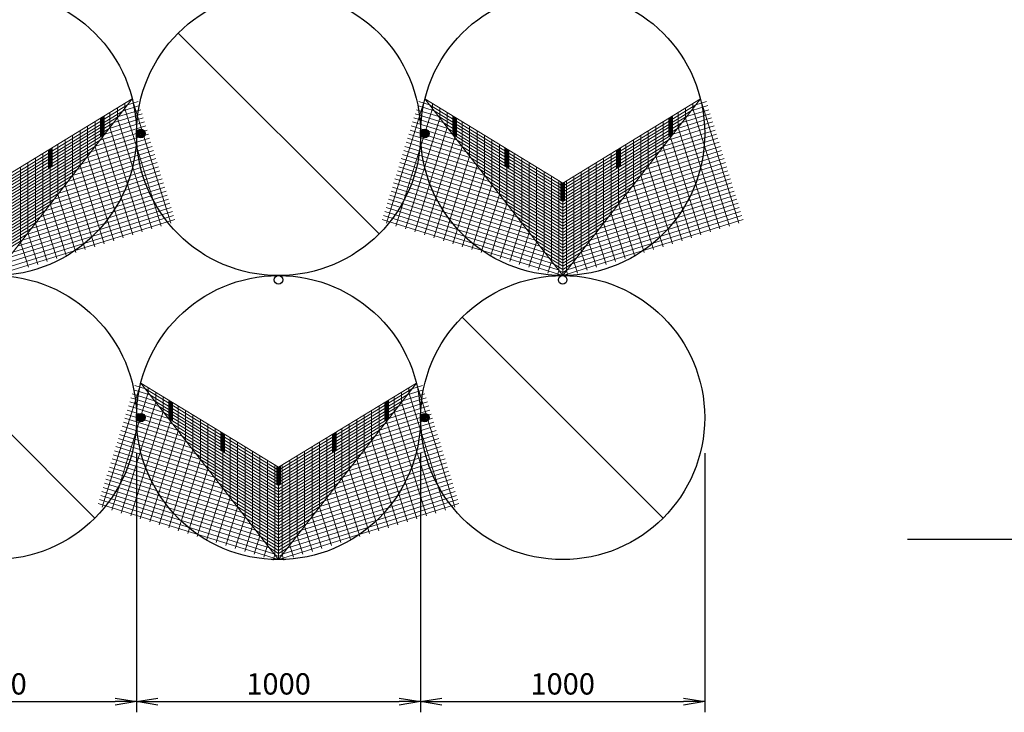
# Model space of a CAD drawing. Extents: x 531 to 8591, y 117 to 5717.
# Drawn here: x 4501 to 5887, y 2839 to 3814 of the extents above; entities that cross this region are included whole.
import ezdxf

# ---------------------------------------------------------------- set-up
doc = ezdxf.new("R2010")
doc.units = 0
doc.header["$LTSCALE"] = 5
doc.header["$MEASUREMENT"] = 0
doc.layers.get('0').update_dxf_attribs({"color": 1, "linetype": 'CONTINUOUS'})
doc.layers.get('DEFPOINTS').update_dxf_attribs({"linetype": 'CONTINUOUS'})
for name, color, linetype in [('GAIKEI', 1, 'CONTINUOUS'), ('SUNPO', 7, 'CONTINUOUS'), ('画層3', 1, 'CONTINUOUS')]:
    doc.layers.add(name, color=color, linetype=linetype)
doc.styles.add('SNP0408', font='romans.shx', dxfattribs={"width": 0.8, "height": 30, "bigfont": 'bigfont.shx'})
doc.dimstyles.new('1-25', dxfattribs={"dimscale": 10, "dimtxt": 2.5, "dimasz": 3, "dimexe": 1.5, "dimexo": 5, "dimgap": 1, "dimtad": 1, "dimdec": 0, "dimlfac": 2.5, "dimdsep": 46, "dimtxsty": 'SNP0408', "dimblk1": 'OPEN', "dimblk2": 'OPEN', "dimsah": 1, "dimcen": 0, "dimadec": 0, "dimazin": 0, "dimtp": 3, "dimtm": 3, "dimtfac": 1, "dimtdec": 0, "dimtmove": 0, "dimatfit": 3, "dimldrblk": 'OPEN', "dimfxl": 0, "dimtolj": 1, "dimtzin": 0, "dimarcsym": 0})

# ---------------------------------------------------------------- blocks, each defined once
blk = doc.blocks.new('_OPEN')
at = {"color": 0, "linetype": 'ByBlock'}
for p, q in [((-1, 0.166667), (0, 0)), ((0, 0), (-1, -0.166667)), ((0, 0), (-1, 0))]:
    blk.add_line(p, q, dxfattribs=at)
blk = doc.blocks.new('*D19')
at = {"layer": 'DEFPOINTS', "color": 0}
for p in [(4265.2, 3253.6), (4665.2, 3253.6), (4665.2, 2853.6)]:
    blk.add_point(p, dxfattribs=at)
at = {"layer": 'SUNPO', "color": 0, "lineweight": -2}
for p, q in [((4265.2, 3203.6), (4265.2, 2838.6)), ((4665.2, 3203.6), (4665.2, 2838.6)), ((4295.2, 2853.6), (4635.2, 2853.6))]:
    blk.add_line(p, q, dxfattribs=at)
at = {"layer": 'SUNPO', "color": 0, "lineweight": -2, "xscale": 30, "yscale": 30, "zscale": 30, "rotation": 180}
blk.add_blockref('_OPEN', (4265.2, 2853.6), dxfattribs=at)
at = {"layer": 'SUNPO', "color": 0, "lineweight": -2, "xscale": 30, "yscale": 30, "zscale": 30}
blk.add_blockref('_OPEN', (4665.2, 2853.6), dxfattribs=at)
at = {"layer": 'SUNPO', "color": 0, "insert": (4465.2, 2878.6), "char_height": 30, "attachment_point": 5, "style": 'SNP0408'}
blk.add_mtext('\\A1;1000', dxfattribs=at)
blk = doc.blocks.new('*D20')
at = {"layer": 'DEFPOINTS', "color": 0}
for p in [(4665.2, 3253.6), (5065.2, 3253.6), (5065.2, 2853.6)]:
    blk.add_point(p, dxfattribs=at)
at = {"layer": 'SUNPO', "color": 0, "lineweight": -2}
for p, q in [((4665.2, 3203.6), (4665.2, 2838.6)), ((5065.2, 3203.6), (5065.2, 2838.6)), ((4695.2, 2853.6), (5035.2, 2853.6))]:
    blk.add_line(p, q, dxfattribs=at)
at = {"layer": 'SUNPO', "color": 0, "lineweight": -2, "xscale": 30, "yscale": 30, "zscale": 30, "rotation": 180}
blk.add_blockref('_OPEN', (4665.2, 2853.6), dxfattribs=at)
at = {"layer": 'SUNPO', "color": 0, "lineweight": -2, "xscale": 30, "yscale": 30, "zscale": 30}
blk.add_blockref('_OPEN', (5065.2, 2853.6), dxfattribs=at)
at = {"layer": 'SUNPO', "color": 0, "insert": (4865.2, 2878.6), "char_height": 30, "attachment_point": 5, "style": 'SNP0408'}
blk.add_mtext('\\A1;1000', dxfattribs=at)
blk = doc.blocks.new('*D21')
at = {"layer": 'DEFPOINTS', "color": 0}
for p in [(5065.2, 3253.6), (5465.2, 3253.6), (5465.2, 2853.6)]:
    blk.add_point(p, dxfattribs=at)
at = {"layer": 'SUNPO', "color": 0, "lineweight": -2}
for p, q in [((5065.2, 3203.6), (5065.2, 2838.6)), ((5465.2, 3203.6), (5465.2, 2838.6)), ((5095.2, 2853.6), (5435.2, 2853.6))]:
    blk.add_line(p, q, dxfattribs=at)
at = {"layer": 'SUNPO', "color": 0, "lineweight": -2, "xscale": 30, "yscale": 30, "zscale": 30, "rotation": 180}
blk.add_blockref('_OPEN', (5065.2, 2853.6), dxfattribs=at)
at = {"layer": 'SUNPO', "color": 0, "lineweight": -2, "xscale": 30, "yscale": 30, "zscale": 30}
blk.add_blockref('_OPEN', (5465.2, 2853.6), dxfattribs=at)
at = {"layer": 'SUNPO', "color": 0, "insert": (5265.2, 2878.6), "char_height": 30, "attachment_point": 5, "style": 'SNP0408'}
blk.add_mtext('\\A1;1000', dxfattribs=at)

msp = doc.modelspace()

# ---------------------------------------------------------------- linework, layer by layer
for p, q in [((4723.76, 3795), (5006.6, 3512.16)), ((4323.76, 3395), (4606.6, 3112.16)), ((5123.75, 3395), (5406.6, 3112.16))]:
    msp.add_line(p, q)
at = {"linetype": 'Continuous'}
for centre in [(4465.18, 3653.58), (4865.18, 3653.58), (5265.18, 3653.58), (4465.18, 3253.58), (4865.18, 3253.58), (5265.18, 3253.58)]:
    msp.add_circle(centre, 200, dxfattribs=at)
at = {"layer": 'GAIKEI'}
msp.add_line((6050.5, 3081.86), (5750.5, 3081.86), dxfattribs=at)
at = {"layer": 'GAIKEI', "linetype": 'Continuous'}
for centre, radius in [((4671.18, 3653.58), 6), ((4671.18, 3653.58), 5), ((4671.18, 3653.58), 4), ((4671.18, 3653.58), 3), ((4671.18, 3653.58), 2), ((4671.18, 3653.58), 1), ((5071.18, 3653.58), 6), ((5071.18, 3653.58), 5), ((5071.18, 3653.58), 4), ((5071.18, 3653.58), 3), ((5071.18, 3653.58), 2), ((5071.18, 3653.58), 1), ((4865.18, 3447.58), 6), ((5265.18, 3447.58), 6), ((4671.18, 3253.58), 6), ((4671.18, 3253.58), 5), ((5071.18, 3253.58), 6), ((5071.18, 3253.58), 5), ((4671.18, 3253.58), 4), ((4671.18, 3253.58), 3), ((4671.18, 3253.58), 2), ((4671.18, 3253.58), 1), ((5071.18, 3253.58), 4), ((5071.18, 3253.58), 3), ((5071.18, 3253.58), 2), ((5071.18, 3253.58), 1)]:
    msp.add_circle(centre, radius, dxfattribs=at)
at = {"layer": '画層3', "lineweight": 5, "extrusion": (0.66262, -0.516821, 0.542061)}
for p, q in [((4465.18, 3583.85, 124.21), (4659.16, 3702.28)), ((5265.18, 3583.85, 124.21), (5459.16, 3702.28)), ((4465.18, 3579.51, 120.07), (4652.69, 3693.99)), ((4638.19, 3689.48, 13.43), (4638.19, 3675.39)), ((4648.67, 3695.88, 6.71), (4648.67, 3688.84)), ((5265.18, 3579.51, 120.07), (5452.69, 3693.99)), ((5438.18, 3689.48, 13.43), (5438.18, 3675.39)), ((5448.67, 3695.88, 6.71), (5448.67, 3688.84)), ((4465.18, 3575.17, 115.93), (4646.22, 3685.7)), ((4465.18, 3570.83, 111.79), (4639.76, 3677.41)), ((4614.68, 3675.12, 26.86), (4614.68, 3649.07, 2.02)), ((4615.02, 3675.34, 26.57), (4615.02, 3649.28, 1.73)), ((4615.37, 3675.55, 26.28), (4615.37, 3649.49, 1.43)), ((4615.72, 3675.76, 25.98), (4615.72, 3649.7, 1.14)), ((4616.22, 3676.06, 26.27), (4616.22, 3650.01, 1.43)), ((4616.72, 3676.37, 26.57), (4616.72, 3650.31, 1.72)), ((4617.22, 3676.67, 26.86), (4617.22, 3648.51)), ((4617.72, 3676.98, 27.15), (4617.72, 3650.92, 2.31)), ((4618.22, 3677.29, 27.44), (4618.22, 3651.23, 2.6)), ((4618.72, 3677.59, 27.73), (4618.72, 3651.54, 2.89)), ((4619.06, 3677.8, 27.44), (4619.06, 3651.75, 2.6)), ((4619.41, 3678.01, 27.14), (4619.41, 3651.96, 2.3)), ((4619.75, 3678.22, 26.85), (4619.75, 3652.17, 2.01)), ((4627.7, 3683.08, 20.14), (4627.7, 3661.95)), ((5110.51, 3678.28, 27.01), (5110.51, 3652.22, 2.17)), ((5110.89, 3678.05, 27.25), (5110.89, 3651.99, 2.41)), ((5111.26, 3677.82, 27.49), (5111.26, 3651.76, 2.65)), ((5111.64, 3677.59, 27.73), (5111.64, 3651.54, 2.89)), ((5112.14, 3677.29, 27.44), (5112.14, 3651.23, 2.6)), ((5112.64, 3676.98, 27.15), (5112.64, 3650.92, 2.31)), ((5113.64, 3676.37, 26.57), (5113.64, 3650.31, 1.72)), ((5114.14, 3676.06, 26.27), (5114.14, 3650.01, 1.43)), ((5114.64, 3675.76, 25.98), (5114.64, 3649.7, 1.14)), ((5115.01, 3675.53, 26.22), (5115.01, 3649.48, 1.38)), ((5115.39, 3675.3, 26.46), (5115.39, 3649.25, 1.62)), ((5115.76, 3675.07, 26.7), (5115.76, 3649.02, 1.86)), ((5265.18, 3575.17, 115.93), (5446.22, 3685.7)), ((5265.18, 3570.83, 111.79), (5439.76, 3677.41)), ((5414.68, 3675.12, 26.86), (5414.68, 3649.07, 2.02)), ((5415.02, 3675.34, 26.57), (5415.02, 3649.28, 1.73)), ((5415.37, 3675.55, 26.28), (5415.37, 3649.49, 1.43)), ((5415.71, 3675.76, 25.98), (5415.71, 3649.7, 1.14)), ((5416.21, 3676.06, 26.27), (5416.21, 3650.01, 1.43)), ((5416.71, 3676.37, 26.57), (5416.71, 3650.31, 1.72)), ((5417.21, 3676.67, 26.86), (5417.21, 3648.51)), ((5417.71, 3676.98, 27.15), (5417.71, 3650.92, 2.31)), ((5418.21, 3677.29, 27.44), (5418.21, 3651.23, 2.6)), ((5418.71, 3677.59, 27.73), (5418.71, 3651.54, 2.89)), ((5419.06, 3677.8, 27.44), (5419.06, 3651.75, 2.6)), ((5419.41, 3678.01, 27.14), (5419.41, 3651.96, 2.3)), ((5419.75, 3678.22, 26.85), (5419.75, 3652.17, 2.01)), ((5427.7, 3683.08, 20.14), (5427.7, 3661.95)), ((4465.18, 3566.48, 107.65), (4633.29, 3669.12)), ((4465.18, 3562.14, 103.51), (4626.83, 3660.83)), ((4596.24, 3663.87, 40.28), (4596.24, 3621.62)), ((4606.73, 3670.27, 33.57), (4606.73, 3635.06)), ((5265.18, 3566.48, 107.65), (5433.29, 3669.12)), ((5265.18, 3562.14, 103.51), (5426.83, 3660.83)), ((5396.24, 3663.87, 40.28), (5396.24, 3621.62)), ((5406.73, 3670.27, 33.57), (5406.73, 3635.06)), ((4465.18, 3557.8, 99.37), (4620.36, 3652.54)), ((4575.27, 3651.07, 53.71), (4575.27, 3594.73)), ((4585.76, 3657.47, 47), (4585.76, 3608.18)), ((5265.18, 3557.8, 99.37), (5420.36, 3652.54)), ((5375.27, 3651.07, 53.71), (5375.27, 3594.73)), ((5385.76, 3657.47, 47), (5385.76, 3608.18)), ((4465.18, 3553.46, 95.23), (4613.9, 3644.25)), ((4465.18, 3549.11, 91.09), (4607.43, 3635.96)), ((4544.32, 3632.17, 74.15), (4544.32, 3606.11, 49.3)), ((4544.82, 3632.48, 74.44), (4544.82, 3606.42, 49.59)), ((4545.32, 3632.78, 74.73), (4545.32, 3606.73, 49.89)), ((4545.7, 3633.01, 74.95), (4545.7, 3606.96, 50.11)), ((4546.08, 3633.25, 75.17), (4546.08, 3607.19, 50.33)), ((4546.46, 3633.48, 75.4), (4546.46, 3607.43, 50.55)), ((4554.3, 3638.27, 67.14), (4554.3, 3567.85)), ((4564.79, 3644.67, 60.43), (4564.79, 3581.29)), ((5183.91, 3633.47, 74.01), (5183.91, 3607.41, 49.17)), ((5184.29, 3633.24, 74.25), (5184.29, 3607.18, 49.41)), ((5184.66, 3633.01, 74.49), (5184.66, 3606.95, 49.65)), ((5185.04, 3632.78, 74.73), (5185.04, 3606.73, 49.89)), ((5185.54, 3632.48, 74.44), (5185.54, 3606.42, 49.59)), ((5186.04, 3632.17, 74.15), (5186.04, 3606.11, 49.3)), ((5265.18, 3553.46, 95.23), (5413.89, 3644.25)), ((5265.18, 3549.11, 91.09), (5407.43, 3635.96)), ((5344.32, 3632.17, 74.15), (5344.32, 3606.11, 49.3)), ((5344.82, 3632.48, 74.44), (5344.82, 3606.42, 49.59)), ((5345.32, 3632.78, 74.73), (5345.32, 3606.73, 49.89)), ((5345.7, 3633.01, 74.95), (5345.7, 3606.96, 50.11)), ((5346.08, 3633.25, 75.17), (5346.08, 3607.19, 50.33)), ((5346.46, 3633.48, 75.4), (5346.46, 3607.43, 50.55)), ((5354.3, 3638.27, 67.14), (5354.3, 3567.85)), ((5364.79, 3644.67, 60.43), (5364.79, 3581.29)), ((4465.18, 3544.77, 86.95), (4600.96, 3627.67)), ((4465.18, 3540.43, 82.81), (4594.5, 3619.38)), ((4522.85, 3619.06, 87.28), (4522.85, 3527.52)), ((4533.33, 3625.46, 80.57), (4533.33, 3540.96)), ((4541.17, 3630.25, 72.31), (4541.17, 3604.19, 47.47)), ((4541.55, 3630.48, 72.54), (4541.55, 3604.43, 47.69)), ((4541.94, 3630.72, 72.76), (4541.94, 3604.66, 47.92)), ((4542.32, 3630.95, 72.98), (4542.32, 3604.89, 48.14)), ((4542.82, 3631.25, 73.27), (4542.82, 3605.2, 48.43)), ((4543.32, 3631.56, 73.56), (4543.32, 3605.5, 48.72)), ((4543.82, 3631.86, 73.85), (4543.82, 3554.4)), ((5187.04, 3631.56, 73.56), (5187.04, 3605.5, 48.72)), ((5187.54, 3631.25, 73.27), (5187.54, 3605.2, 48.43)), ((5188.04, 3630.95, 72.98), (5188.04, 3604.89, 48.14)), ((5188.41, 3630.72, 73.22), (5188.41, 3604.67, 48.38)), ((5188.78, 3630.49, 73.46), (5188.78, 3604.44, 48.62)), ((5189.16, 3630.26, 73.7), (5189.16, 3604.21, 48.86)), ((5265.18, 3544.77, 86.95), (5400.96, 3627.67)), ((5265.18, 3540.43, 82.81), (5394.5, 3619.38)), ((5322.85, 3619.06, 87.28), (5322.85, 3527.52)), ((5333.33, 3625.46, 80.57), (5333.33, 3540.96)), ((5341.17, 3630.25, 72.31), (5341.17, 3604.19, 47.47)), ((5341.55, 3630.48, 72.54), (5341.55, 3604.43, 47.69)), ((5341.93, 3630.72, 72.76), (5341.93, 3604.66, 47.92)), ((5342.32, 3630.95, 72.98), (5342.32, 3604.89, 48.14)), ((5342.82, 3631.25, 73.27), (5342.82, 3605.2, 48.43)), ((5343.32, 3631.56, 73.56), (5343.32, 3605.5, 48.72)), ((5343.82, 3631.86, 73.85), (5343.82, 3554.4)), ((4465.18, 3536.09, 78.67), (4588.03, 3611.09)), ((4501.88, 3606.26, 100.71), (4501.88, 3500.63)), ((4512.36, 3612.66, 94), (4512.36, 3514.07)), ((5265.18, 3536.09, 78.67), (5388.03, 3611.09)), ((5301.87, 3606.26, 100.71), (5301.87, 3500.63)), ((5312.36, 3612.66, 94), (5312.36, 3514.07)), ((4465.18, 3531.74, 74.53), (4581.57, 3602.8)), ((4465.18, 3527.4, 70.39), (4575.1, 3594.51)), ((5265.18, 3531.74, 74.53), (5381.56, 3602.8)), ((5265.18, 3527.4, 70.39), (5375.1, 3594.51)), ((5280.9, 3593.46, 114.14), (5280.9, 3473.74)), ((5291.39, 3599.86, 107.42), (5291.39, 3487.19)), ((4465.18, 3523.06, 66.25), (4568.63, 3586.22)), ((4465.18, 3518.72, 62.11), (4562.17, 3577.93)), ((5262.75, 3585.33, 124.04), (5262.75, 3559.28, 99.2)), ((5263.06, 3585.14, 124.39), (5263.06, 3559.09, 99.55)), ((5263.37, 3584.96, 124.74), (5263.37, 3558.9, 99.89)), ((5263.68, 3584.77, 125.08), (5263.68, 3558.71, 100.24)), ((5264.18, 3584.46, 124.79), (5264.18, 3558.41, 99.95)), ((5264.68, 3584.16, 124.5), (5264.68, 3558.1, 99.66)), ((5265.18, 3523.06, 66.25), (5368.63, 3586.22)), ((5265.18, 3583.85, 124.21), (5265.18, 3453.58)), ((5265.18, 3583.85, 124.21), (5265.18, 3570.83, 111.79)), ((5265.18, 3518.72, 62.11), (5362.17, 3577.93)), ((5265.68, 3584.16, 124.5), (5265.68, 3558.1, 99.66)), ((5266.18, 3584.46, 124.79), (5266.18, 3558.41, 99.95)), ((5266.68, 3584.77, 125.08), (5266.68, 3558.71, 100.24)), ((5267.06, 3585, 125.31), (5267.06, 3558.95, 100.46)), ((5267.44, 3585.24, 125.53), (5267.44, 3559.18, 100.69)), ((5267.82, 3585.47, 125.75), (5267.82, 3559.41, 100.91)), ((5270.42, 3587.05, 120.85), (5270.42, 3460.3)), ((4465.18, 3514.37, 57.96), (4555.7, 3569.64)), ((5265.18, 3514.37, 57.96), (5355.7, 3569.64)), ((4465.18, 3510.03, 53.82), (4549.24, 3561.35)), ((4465.18, 3505.69, 49.68), (4542.77, 3553.06)), ((5265.18, 3510.03, 53.82), (5349.23, 3561.35)), ((5265.18, 3505.69, 49.68), (5342.77, 3553.06)), ((4465.18, 3501.35, 45.54), (4536.3, 3544.77)), ((4465.18, 3497, 41.4), (4529.84, 3536.48)), ((5265.18, 3501.35, 45.54), (5336.3, 3544.77)), ((5265.18, 3497, 41.4), (5329.84, 3536.48)), ((4465.18, 3492.66, 37.26), (4523.37, 3528.19)), ((5265.18, 3492.66, 37.26), (5323.37, 3528.19)), ((4465.18, 3488.32, 33.12), (4516.91, 3519.9)), ((4465.18, 3483.98, 28.98), (4510.44, 3511.61)), ((5265.18, 3488.32, 33.12), (5316.9, 3519.9)), ((5265.18, 3483.98, 28.98), (5310.44, 3511.61)), ((4465.18, 3479.63, 24.84), (4503.97, 3503.32)), ((5265.18, 3479.63, 24.84), (5303.97, 3503.32)), ((5265.18, 3475.29, 20.7), (5297.51, 3495.03)), ((5265.18, 3470.95, 16.56), (5291.04, 3486.74)), ((5265.18, 3466.61, 12.42), (5284.57, 3478.45)), ((5265.18, 3462.26, 8.28), (5278.11, 3470.16)), ((5265.18, 3457.92, 4.14), (5271.64, 3461.87)), ((4865.18, 3183.85, 124.21), (5059.16, 3302.28)), ((4865.18, 3179.51, 120.07), (5052.69, 3293.99)), ((4865.18, 3175.17, 115.93), (5046.22, 3285.7)), ((5038.19, 3289.48, 13.43), (5038.19, 3275.39)), ((5048.67, 3295.88, 6.71), (5048.67, 3288.84)), ((4710.52, 3278.28, 27.01), (4710.52, 3252.22, 2.17)), ((4710.89, 3278.05, 27.25), (4710.89, 3251.99, 2.41)), ((4711.26, 3277.82, 27.49), (4711.26, 3251.76, 2.65)), ((4711.64, 3277.59, 27.73), (4711.64, 3251.54, 2.89)), ((4712.14, 3277.29, 27.44), (4712.14, 3251.23, 2.6)), ((4712.64, 3276.98, 27.15), (4712.64, 3250.93, 2.31)), ((4713.64, 3276.37, 26.57), (4713.64, 3250.32, 1.72)), ((4714.14, 3276.07, 26.27), (4714.14, 3250.01, 1.43)), ((4714.64, 3275.76, 25.98), (4714.64, 3249.7, 1.14)), ((4715.01, 3275.53, 26.22), (4715.01, 3249.48, 1.38)), ((4715.39, 3275.3, 26.46), (4715.39, 3249.25, 1.62)), ((4715.76, 3275.07, 26.7), (4715.76, 3249.02, 1.86)), ((4865.18, 3170.83, 111.79), (5039.76, 3277.41)), ((5014.68, 3275.13, 26.86), (5014.68, 3249.07, 2.02)), ((5015.02, 3275.34, 26.57), (5015.02, 3249.28, 1.73)), ((5015.37, 3275.55, 26.28), (5015.37, 3249.49, 1.43)), ((5015.71, 3275.76, 25.98), (5015.71, 3249.7, 1.14)), ((5016.21, 3276.07, 26.27), (5016.21, 3250.01, 1.43)), ((5016.71, 3276.37, 26.57), (5016.71, 3250.32, 1.72)), ((5017.21, 3276.68, 26.86), (5017.21, 3248.51)), ((5017.71, 3276.98, 27.15), (5017.71, 3250.93, 2.31)), ((5018.21, 3277.29, 27.44), (5018.21, 3251.23, 2.6)), ((5018.71, 3277.59, 27.73), (5018.71, 3251.54, 2.89)), ((5019.06, 3277.8, 27.44), (5019.06, 3251.75, 2.6)), ((5019.41, 3278.01, 27.14), (5019.41, 3251.96, 2.3)), ((5019.75, 3278.23, 26.85), (5019.75, 3252.17, 2.01)), ((5027.7, 3283.08, 20.14), (5027.7, 3261.95)), ((4865.18, 3166.48, 107.65), (5033.29, 3269.12)), ((4865.18, 3162.14, 103.51), (5026.83, 3260.83)), ((4996.24, 3263.87, 40.28), (4996.24, 3221.62)), ((5006.73, 3270.27, 33.57), (5006.73, 3235.06)), ((4865.18, 3157.8, 99.37), (5020.36, 3252.54)), ((4865.18, 3153.46, 95.23), (5013.89, 3244.25)), ((4964.79, 3244.67, 60.43), (4964.79, 3181.29)), ((4975.27, 3251.07, 53.71), (4975.27, 3194.73)), ((4985.76, 3257.47, 47), (4985.76, 3208.18)), ((4783.91, 3233.47, 74.01), (4783.91, 3207.41, 49.17)), ((4784.29, 3233.24, 74.25), (4784.29, 3207.18, 49.41)), ((4784.66, 3233.01, 74.49), (4784.66, 3206.95, 49.65)), ((4785.04, 3232.78, 74.73), (4785.04, 3206.73, 49.89)), ((4785.54, 3232.48, 74.44), (4785.54, 3206.42, 49.59)), ((4786.04, 3232.17, 74.15), (4786.04, 3206.12, 49.3)), ((4787.04, 3231.56, 73.56), (4787.04, 3205.51, 48.72)), ((4787.54, 3231.26, 73.27), (4787.54, 3205.2, 48.43)), ((4788.04, 3230.95, 72.98), (4788.04, 3204.89, 48.14)), ((4788.41, 3230.72, 73.22), (4788.41, 3204.67, 48.38)), ((4788.79, 3230.49, 73.46), (4788.79, 3204.44, 48.62)), ((4789.16, 3230.26, 73.7), (4789.16, 3204.21, 48.86)), ((4865.18, 3149.11, 91.09), (5007.43, 3235.96)), ((4941.17, 3230.25, 72.31), (4941.17, 3204.19, 47.47)), ((4941.55, 3230.48, 72.54), (4941.55, 3204.43, 47.69)), ((4941.93, 3230.72, 72.76), (4941.93, 3204.66, 47.92)), ((4942.32, 3230.95, 72.98), (4942.32, 3204.89, 48.14)), ((4942.82, 3231.26, 73.27), (4942.82, 3205.2, 48.43)), ((4943.32, 3231.56, 73.56), (4943.32, 3205.51, 48.72)), ((4943.82, 3231.87, 73.85), (4943.82, 3154.4)), ((4944.32, 3232.17, 74.15), (4944.32, 3206.12, 49.3)), ((4944.82, 3232.48, 74.44), (4944.82, 3206.42, 49.59)), ((4945.32, 3232.78, 74.73), (4945.32, 3206.73, 49.89)), ((4945.7, 3233.01, 74.95), (4945.7, 3206.96, 50.11)), ((4946.08, 3233.25, 75.17), (4946.08, 3207.19, 50.33)), ((4946.46, 3233.48, 75.4), (4946.46, 3207.43, 50.55)), ((4954.3, 3238.27, 67.14), (4954.3, 3167.85)), ((4865.18, 3144.77, 86.95), (5000.96, 3227.67)), ((4865.18, 3140.43, 82.81), (4994.5, 3219.38)), ((4922.85, 3219.06, 87.28), (4922.85, 3127.52)), ((4933.33, 3225.46, 80.57), (4933.33, 3140.96)), ((4865.18, 3136.09, 78.67), (4988.03, 3211.09)), ((4865.18, 3131.74, 74.53), (4981.56, 3202.8)), ((4901.88, 3206.26, 100.71), (4901.88, 3100.63)), ((4912.36, 3212.66, 94), (4912.36, 3114.07)), ((4865.18, 3127.4, 70.39), (4975.1, 3194.51)), ((4880.9, 3193.46, 114.14), (4880.9, 3073.74)), ((4891.39, 3199.86, 107.42), (4891.39, 3087.19)), ((4862.76, 3185.33, 124.04), (4862.76, 3159.28, 99.2)), ((4863.06, 3185.15, 124.39), (4863.06, 3159.09, 99.55)), ((4863.37, 3184.96, 124.74), (4863.37, 3158.9, 99.89)), ((4863.68, 3184.77, 125.08), (4863.68, 3158.72, 100.24)), ((4864.18, 3184.47, 124.79), (4864.18, 3158.41, 99.95)), ((4864.68, 3184.16, 124.5), (4864.68, 3158.11, 99.66)), ((4865.18, 3123.06, 66.25), (4968.63, 3186.22)), ((4865.18, 3183.85, 124.21), (4865.18, 3053.58)), ((4865.18, 3183.85, 124.21), (4865.18, 3170.83, 111.79)), ((4865.18, 3118.72, 62.11), (4962.17, 3177.93)), ((4865.68, 3184.16, 124.5), (4865.68, 3158.11, 99.66)), ((4866.18, 3184.47, 124.79), (4866.18, 3158.41, 99.95)), ((4866.68, 3184.77, 125.08), (4866.68, 3158.72, 100.24)), ((4867.06, 3185, 125.31), (4867.06, 3158.95, 100.46)), ((4867.44, 3185.24, 125.53), (4867.44, 3159.18, 100.69)), ((4867.82, 3185.47, 125.75), (4867.82, 3159.42, 100.91)), ((4870.42, 3187.06, 120.85), (4870.42, 3060.3)), ((4865.18, 3114.37, 57.96), (4955.7, 3169.64)), ((4865.18, 3110.03, 53.82), (4949.23, 3161.35)), ((4865.18, 3105.69, 49.68), (4942.77, 3153.06)), ((4865.18, 3101.35, 45.54), (4936.3, 3144.77)), ((4865.18, 3097, 41.4), (4929.84, 3136.48)), ((4865.18, 3092.66, 37.26), (4923.37, 3128.19)), ((4865.18, 3088.32, 33.12), (4916.9, 3119.9)), ((4865.18, 3083.98, 28.98), (4910.44, 3111.61)), ((4865.18, 3079.63, 24.84), (4903.97, 3103.32)), ((4865.18, 3075.29, 20.7), (4897.51, 3095.03)), ((4865.18, 3070.95, 16.56), (4891.04, 3086.74)), ((4865.18, 3066.61, 12.42), (4884.57, 3078.45)), ((4865.18, 3062.26, 8.28), (4878.11, 3070.16)), ((4865.18, 3057.92, 4.14), (4871.64, 3061.87))]:
    msp.add_line(p, q, dxfattribs=at)
at = {"layer": '画層3', "lineweight": 5}
for p, q in [((4465.18, 3453.58), (4659.16, 3702.28)), ((4659.16, 3702.28), (4713.42, 3527.51)), ((5071.2, 3702.28), (5016.93, 3527.51)), ((5265.18, 3453.58), (5071.2, 3702.28)), ((5265.18, 3453.58), (5459.16, 3702.28)), ((5459.16, 3702.28), (5513.42, 3527.51)), ((4646.22, 3685.7), (4669.4, 3692.9)), ((4648.67, 3688.84), (4700.05, 3523.36)), ((4652.69, 3693.99), (4667.62, 3698.63)), ((5081.68, 3688.84), (5030.3, 3523.36)), ((5084.13, 3685.7), (5060.95, 3692.9)), ((5077.66, 3693.99), (5062.73, 3698.63)), ((5446.22, 3685.7), (5469.4, 3692.9)), ((5448.67, 3688.84), (5500.05, 3523.36)), ((5452.69, 3693.99), (5467.62, 3698.63)), ((4626.83, 3660.83), (4674.74, 3675.71)), ((4633.29, 3669.12), (4672.96, 3681.44)), ((4638.19, 3675.39), (4686.68, 3519.21)), ((4639.76, 3677.41), (4671.18, 3687.17)), ((5092.17, 3675.39), (5043.67, 3519.21)), ((5103.53, 3660.83), (5055.62, 3675.71)), ((5097.06, 3669.12), (5057.39, 3681.44)), ((5090.59, 3677.41), (5059.17, 3687.17)), ((5426.83, 3660.83), (5474.74, 3675.71)), ((5433.29, 3669.12), (5472.96, 3681.44)), ((5438.18, 3675.39), (5486.68, 3519.21)), ((5439.76, 3677.41), (5471.18, 3687.17)), ((4613.9, 3644.25), (4678.3, 3664.24)), ((4620.36, 3652.54), (4676.52, 3669.98)), ((4627.7, 3661.95), (4673.31, 3515.06)), ((5116.46, 3644.25), (5052.06, 3664.24)), ((5109.99, 3652.54), (5053.84, 3669.98)), ((5102.65, 3661.95), (5057.05, 3515.06)), ((5413.89, 3644.25), (5478.29, 3664.24)), ((5420.36, 3652.54), (5476.52, 3669.98)), ((5427.7, 3661.95), (5473.31, 3515.06)), ((4594.5, 3619.38), (4683.63, 3647.05)), ((4600.96, 3627.67), (4681.85, 3652.78)), ((4607.43, 3635.96), (4680.07, 3658.51)), ((4617.22, 3648.51), (4659.94, 3510.91)), ((5135.86, 3619.38), (5046.72, 3647.05)), ((5129.39, 3627.67), (5048.5, 3652.78)), ((5122.92, 3635.96), (5050.28, 3658.51)), ((5113.14, 3648.51), (5070.42, 3510.91)), ((5394.5, 3619.38), (5483.63, 3647.05)), ((5400.96, 3627.67), (5481.85, 3652.78)), ((5407.43, 3635.96), (5480.07, 3658.51)), ((5417.21, 3648.51), (5459.94, 3510.91)), ((4581.57, 3602.8), (4687.19, 3635.59)), ((4588.03, 3611.09), (4685.41, 3641.32)), ((4606.73, 3635.06), (4646.57, 3506.75)), ((5148.79, 3602.8), (5043.16, 3635.59)), ((5142.32, 3611.09), (5044.94, 3641.32)), ((5123.62, 3635.06), (5083.79, 3506.75)), ((5381.56, 3602.8), (5487.19, 3635.59)), ((5388.03, 3611.09), (5485.41, 3641.32)), ((5406.73, 3635.06), (5446.57, 3506.75)), ((4562.17, 3577.93), (4692.53, 3618.4)), ((4568.63, 3586.22), (4690.75, 3624.13)), ((4575.1, 3594.51), (4688.97, 3629.86)), ((4596.24, 3621.62), (4633.2, 3502.6)), ((5168.19, 3577.93), (5037.82, 3618.4)), ((5161.72, 3586.22), (5039.6, 3624.13)), ((5155.25, 3594.51), (5041.38, 3629.86)), ((5134.11, 3621.62), (5097.16, 3502.6)), ((5362.17, 3577.93), (5492.53, 3618.4)), ((5368.63, 3586.22), (5490.75, 3624.13)), ((5375.1, 3594.51), (5488.97, 3629.86)), ((5396.24, 3621.62), (5433.2, 3502.6)), ((4549.24, 3561.35), (4696.09, 3606.94)), ((4555.7, 3569.64), (4694.31, 3612.67)), ((4585.76, 3608.18), (4619.83, 3498.45)), ((5181.12, 3561.35), (5034.27, 3606.94)), ((5174.65, 3569.64), (5036.05, 3612.67)), ((5144.59, 3608.18), (5110.53, 3498.45)), ((5349.23, 3561.35), (5496.09, 3606.94)), ((5355.7, 3569.64), (5494.31, 3612.67)), ((5385.76, 3608.18), (5419.82, 3498.45)), ((4536.3, 3544.77), (4699.64, 3595.48)), ((4542.77, 3553.06), (4697.87, 3601.21)), ((4575.27, 3594.73), (4606.46, 3494.3)), ((5194.05, 3544.77), (5030.71, 3595.48)), ((5187.58, 3553.06), (5032.49, 3601.21)), ((5155.08, 3594.73), (5123.9, 3494.3)), ((5336.3, 3544.77), (5499.64, 3595.48)), ((5342.77, 3553.06), (5497.86, 3601.21)), ((5375.27, 3594.73), (5406.45, 3494.3)), ((4516.91, 3519.9), (4704.98, 3578.29)), ((4523.37, 3528.19), (4703.2, 3584.02)), ((4529.84, 3536.48), (4701.42, 3589.75)), ((4564.79, 3581.29), (4593.09, 3490.15)), ((5213.45, 3519.9), (5025.37, 3578.29)), ((5206.98, 3528.19), (5027.15, 3584.02)), ((5200.52, 3536.48), (5028.93, 3589.75)), ((5165.56, 3581.29), (5137.27, 3490.15)), ((5316.9, 3519.9), (5504.98, 3578.29)), ((5323.37, 3528.19), (5503.2, 3584.02)), ((5329.84, 3536.48), (5501.42, 3589.75)), ((5364.79, 3581.29), (5393.08, 3490.15)), ((4503.97, 3503.32), (4708.54, 3566.83)), ((4510.44, 3511.61), (4706.76, 3572.56)), ((4554.3, 3567.85), (4579.72, 3486)), ((5226.38, 3503.32), (5021.81, 3566.83)), ((5219.91, 3511.61), (5023.59, 3572.56)), ((5176.05, 3567.85), (5150.64, 3486)), ((5303.97, 3503.32), (5508.54, 3566.83)), ((5310.44, 3511.61), (5506.76, 3572.56)), ((5354.3, 3567.85), (5379.71, 3486)), ((4484.58, 3478.45), (4713.88, 3549.64)), ((4491.04, 3486.74), (4712.1, 3555.37)), ((4497.51, 3495.03), (4710.32, 3561.1)), ((4543.82, 3554.4), (4566.34, 3481.85)), ((5245.78, 3478.45), (5016.48, 3549.64)), ((5239.31, 3486.74), (5018.25, 3555.37)), ((5232.85, 3495.03), (5020.03, 3561.1)), ((5186.54, 3554.4), (5164.01, 3481.85)), ((5284.57, 3478.45), (5513.88, 3549.64)), ((5291.04, 3486.74), (5512.1, 3555.37)), ((5297.51, 3495.03), (5510.32, 3561.1)), ((5343.82, 3554.4), (5366.34, 3481.85)), ((4471.64, 3461.87), (4717.44, 3538.18)), ((4478.11, 3470.16), (4715.66, 3543.91)), ((4533.33, 3540.96), (4552.97, 3477.7)), ((5258.71, 3461.87), (5012.92, 3538.18)), ((5252.24, 3470.16), (5014.7, 3543.91)), ((5197.02, 3540.96), (5177.38, 3477.7)), ((5271.64, 3461.87), (5517.43, 3538.18)), ((5278.11, 3470.16), (5515.66, 3543.91)), ((5333.33, 3540.96), (5352.97, 3477.7)), ((4465.18, 3453.58), (4719.21, 3532.45)), ((4522.85, 3527.52), (4539.6, 3473.54)), ((5265.18, 3453.58), (5011.14, 3532.45)), ((5207.51, 3527.52), (5190.75, 3473.54)), ((5265.18, 3453.58), (5519.21, 3532.45)), ((5322.85, 3527.52), (5339.6, 3473.54)), ((4512.36, 3514.07), (4526.23, 3469.39)), ((5217.99, 3514.07), (5204.12, 3469.39)), ((5312.36, 3514.07), (5326.23, 3469.39)), ((4501.88, 3500.63), (4512.86, 3465.24)), ((5228.48, 3500.63), (5217.49, 3465.24)), ((5301.87, 3500.63), (5312.86, 3465.24)), ((5238.96, 3487.19), (5230.86, 3461.09)), ((5291.39, 3487.19), (5299.49, 3461.09)), ((5249.45, 3473.74), (5244.23, 3456.94)), ((5280.9, 3473.74), (5286.12, 3456.94)), ((5259.93, 3460.3), (5257.6, 3452.79)), ((5270.42, 3460.3), (5272.75, 3452.79)), ((4671.2, 3302.28), (4616.93, 3127.51)), ((4865.18, 3053.58), (4671.2, 3302.28)), ((4865.18, 3053.58), (5059.16, 3302.28)), ((5059.16, 3302.28), (5113.42, 3127.51)), ((4681.68, 3288.84), (4630.31, 3123.36)), ((4690.59, 3277.41), (4659.17, 3287.17)), ((4684.13, 3285.7), (4660.95, 3292.9)), ((4677.66, 3293.99), (4662.73, 3298.63)), ((5039.76, 3277.41), (5071.18, 3287.17)), ((5046.22, 3285.7), (5069.4, 3292.9)), ((5048.67, 3288.84), (5100.05, 3123.36)), ((5052.69, 3293.99), (5067.62, 3298.63)), ((4692.17, 3275.39), (4643.68, 3119.21)), ((4703.53, 3260.83), (4655.62, 3275.71)), ((4697.06, 3269.12), (4657.4, 3281.44)), ((5026.83, 3260.83), (5074.74, 3275.71)), ((5033.29, 3269.12), (5072.96, 3281.44)), ((5038.19, 3275.39), (5086.68, 3119.21)), ((4722.92, 3235.96), (4650.28, 3258.52)), ((4716.46, 3244.25), (4652.06, 3264.25)), ((4709.99, 3252.54), (4653.84, 3269.98)), ((4702.65, 3261.95), (4657.05, 3115.06)), ((5007.43, 3235.96), (5080.07, 3258.52)), ((5013.89, 3244.25), (5078.29, 3264.25)), ((5020.36, 3252.54), (5076.52, 3269.98)), ((5027.7, 3261.95), (5073.31, 3115.06)), ((4735.86, 3219.38), (4646.72, 3247.06)), ((4729.39, 3227.67), (4648.5, 3252.79)), ((4713.14, 3248.51), (4670.42, 3110.91)), ((4994.5, 3219.38), (5083.63, 3247.06)), ((5000.96, 3227.67), (5081.85, 3252.79)), ((5017.21, 3248.51), (5059.94, 3110.91)), ((4748.79, 3202.8), (4643.16, 3235.59)), ((4742.32, 3211.09), (4644.94, 3241.33)), ((4723.62, 3235.06), (4683.79, 3106.76)), ((4981.56, 3202.8), (5087.19, 3235.59)), ((4988.03, 3211.09), (5085.41, 3241.33)), ((5006.73, 3235.06), (5046.57, 3106.76)), ((4768.19, 3177.93), (4637.83, 3218.4)), ((4761.72, 3186.22), (4639.6, 3224.13)), ((4755.25, 3194.51), (4641.38, 3229.86)), ((4734.11, 3221.62), (4697.16, 3102.6)), ((4962.17, 3177.93), (5092.53, 3218.4)), ((4968.63, 3186.22), (5090.75, 3224.13)), ((4975.1, 3194.51), (5088.97, 3229.86)), ((4996.24, 3221.62), (5033.2, 3102.6)), ((4781.12, 3161.35), (4634.27, 3206.94)), ((4774.65, 3169.64), (4636.05, 3212.67)), ((4744.59, 3208.18), (4710.53, 3098.45)), ((4949.23, 3161.35), (5096.09, 3206.94)), ((4955.7, 3169.64), (5094.31, 3212.67)), ((4985.76, 3208.18), (5019.83, 3098.45)), ((4800.52, 3136.48), (4628.93, 3189.75)), ((4794.05, 3144.77), (4630.71, 3195.48)), ((4787.58, 3153.06), (4632.49, 3201.21)), ((4755.08, 3194.73), (4723.9, 3094.3)), ((4929.84, 3136.48), (5101.42, 3189.75)), ((4936.3, 3144.77), (5099.64, 3195.48)), ((4942.77, 3153.06), (5097.86, 3201.21)), ((4975.27, 3194.73), (5006.46, 3094.3)), ((4813.45, 3119.9), (4625.37, 3178.29)), ((4806.98, 3128.19), (4627.15, 3184.02)), ((4765.57, 3181.29), (4737.27, 3090.15)), ((4916.9, 3119.9), (5104.98, 3178.29)), ((4923.37, 3128.19), (5103.2, 3184.02)), ((4964.79, 3181.29), (4993.08, 3090.15)), ((4832.85, 3095.03), (4620.03, 3161.1)), ((4826.38, 3103.32), (4621.81, 3166.83)), ((4819.91, 3111.61), (4623.59, 3172.56)), ((4776.05, 3167.85), (4750.64, 3086)), ((4897.51, 3095.03), (5110.32, 3161.1)), ((4903.97, 3103.32), (5108.54, 3166.83)), ((4910.44, 3111.61), (5106.76, 3172.56)), ((4954.3, 3167.85), (4979.71, 3086)), ((4845.78, 3078.45), (4616.48, 3149.64)), ((4839.31, 3086.74), (4618.26, 3155.37)), ((4786.54, 3154.4), (4764.01, 3081.85)), ((4884.57, 3078.45), (5113.88, 3149.64)), ((4891.04, 3086.74), (5112.1, 3155.37)), ((4943.82, 3154.4), (4966.34, 3081.85)), ((4858.71, 3061.87), (4612.92, 3138.18)), ((4852.24, 3070.16), (4614.7, 3143.91)), ((4797.02, 3140.96), (4777.38, 3077.7)), ((4871.64, 3061.87), (5117.43, 3138.18)), ((4878.11, 3070.16), (5115.66, 3143.91)), ((4933.33, 3140.96), (4952.97, 3077.7)), ((4865.18, 3053.58), (4611.14, 3132.45)), ((4807.51, 3127.52), (4790.75, 3073.55)), ((4865.18, 3053.58), (5119.21, 3132.45)), ((4922.85, 3127.52), (4939.6, 3073.55)), ((4817.99, 3114.07), (4804.12, 3069.39)), ((4912.36, 3114.07), (4926.23, 3069.39)), ((4828.48, 3100.63), (4817.49, 3065.24)), ((4901.88, 3100.63), (4912.86, 3065.24)), ((4838.96, 3087.19), (4830.86, 3061.09)), ((4891.39, 3087.19), (4899.49, 3061.09)), ((4849.45, 3073.74), (4844.23, 3056.94)), ((4880.9, 3073.74), (4886.12, 3056.94)), ((4859.93, 3060.3), (4857.6, 3052.79)), ((4870.42, 3060.3), (4872.75, 3052.79))]:
    msp.add_line(p, q, dxfattribs=at)
at = {"layer": '画層3', "lineweight": 5, "extrusion": (-0.66262, -0.516821, 0.542061)}
for p, q in [((5265.18, 3583.85, 124.21), (5071.2, 3702.28)), ((5265.18, 3579.51, 120.07), (5077.66, 3693.99)), ((5081.68, 3695.88, 6.71), (5081.68, 3688.84)), ((5092.17, 3689.48, 13.43), (5092.17, 3675.39)), ((5265.18, 3575.17, 115.93), (5084.13, 3685.7)), ((5265.18, 3570.83, 111.79), (5090.59, 3677.41)), ((5102.65, 3683.08, 20.14), (5102.65, 3661.95)), ((5113.14, 3676.67, 26.86), (5113.14, 3648.51)), ((5265.18, 3566.48, 107.65), (5097.06, 3669.12)), ((5265.18, 3562.14, 103.51), (5103.53, 3660.83)), ((5123.62, 3670.27, 33.57), (5123.62, 3635.06)), ((5134.11, 3663.87, 40.28), (5134.11, 3621.62)), ((5265.18, 3557.8, 99.37), (5109.99, 3652.54)), ((5144.59, 3657.47, 47), (5144.59, 3608.18)), ((5155.08, 3651.07, 53.71), (5155.08, 3594.73)), ((5265.18, 3553.46, 95.23), (5116.46, 3644.25)), ((5265.18, 3549.11, 91.09), (5122.92, 3635.96)), ((5165.56, 3644.67, 60.43), (5165.56, 3581.29)), ((5176.05, 3638.27, 67.14), (5176.05, 3567.85)), ((5265.18, 3544.77, 86.95), (5129.39, 3627.67)), ((5265.18, 3540.43, 82.81), (5135.86, 3619.38)), ((5186.54, 3631.86, 73.85), (5186.54, 3554.4)), ((5197.02, 3625.46, 80.57), (5197.02, 3540.96)), ((5207.51, 3619.06, 87.28), (5207.51, 3527.52)), ((5265.18, 3536.09, 78.67), (5142.32, 3611.09)), ((5217.99, 3612.66, 94), (5217.99, 3514.07)), ((5228.48, 3606.26, 100.71), (5228.48, 3500.63)), ((5265.18, 3531.74, 74.53), (5148.79, 3602.8)), ((5265.18, 3527.4, 70.39), (5155.25, 3594.51)), ((5238.96, 3599.86, 107.42), (5238.96, 3487.19)), ((5249.45, 3593.46, 114.14), (5249.45, 3473.74)), ((5265.18, 3523.06, 66.25), (5161.72, 3586.22)), ((5265.18, 3518.72, 62.11), (5168.19, 3577.93)), ((5259.93, 3587.05, 120.85), (5259.93, 3460.3)), ((5265.18, 3583.85, 124.21), (5265.18, 3453.58)), ((5265.18, 3583.85, 124.21), (5265.18, 3557.8, 99.37)), ((5265.18, 3514.37, 57.96), (5174.65, 3569.64)), ((5265.18, 3510.03, 53.82), (5181.12, 3561.35)), ((5265.18, 3505.69, 49.68), (5187.58, 3553.06)), ((5265.18, 3501.35, 45.54), (5194.05, 3544.77)), ((5265.18, 3497, 41.4), (5200.52, 3536.48)), ((5265.18, 3492.66, 37.26), (5206.98, 3528.19)), ((5265.18, 3488.32, 33.12), (5213.45, 3519.9)), ((5265.18, 3483.98, 28.98), (5219.91, 3511.61)), ((5265.18, 3479.63, 24.84), (5226.38, 3503.32)), ((5265.18, 3475.29, 20.7), (5232.85, 3495.03)), ((5265.18, 3470.95, 16.56), (5239.31, 3486.74)), ((5265.18, 3466.61, 12.42), (5245.78, 3478.45)), ((5265.18, 3462.26, 8.28), (5252.24, 3470.16)), ((5265.18, 3457.92, 4.14), (5258.71, 3461.87)), ((4865.18, 3183.85, 124.21), (4671.2, 3302.28)), ((4865.18, 3179.51, 120.07), (4677.66, 3293.99)), ((4681.68, 3295.88, 6.71), (4681.68, 3288.84)), ((4865.18, 3175.17, 115.93), (4684.13, 3285.7)), ((4692.17, 3289.48, 13.43), (4692.17, 3275.39)), ((4865.18, 3170.83, 111.79), (4690.59, 3277.41)), ((4702.65, 3283.08, 20.14), (4702.65, 3261.95)), ((4713.14, 3276.68, 26.86), (4713.14, 3248.51)), ((4865.18, 3166.48, 107.65), (4697.06, 3269.12)), ((4865.18, 3162.14, 103.51), (4703.53, 3260.83)), ((4723.62, 3270.27, 33.57), (4723.62, 3235.06)), ((4734.11, 3263.87, 40.28), (4734.11, 3221.62)), ((4865.18, 3157.8, 99.37), (4709.99, 3252.54)), ((4865.18, 3153.46, 95.23), (4716.46, 3244.25)), ((4744.59, 3257.47, 47), (4744.59, 3208.18)), ((4755.08, 3251.07, 53.71), (4755.08, 3194.73)), ((4765.57, 3244.67, 60.43), (4765.57, 3181.29)), ((4865.18, 3149.11, 91.09), (4722.92, 3235.96)), ((4776.05, 3238.27, 67.14), (4776.05, 3167.85)), ((4786.54, 3231.87, 73.85), (4786.54, 3154.4)), ((4865.18, 3144.77, 86.95), (4729.39, 3227.67)), ((4865.18, 3140.43, 82.81), (4735.86, 3219.38)), ((4797.02, 3225.46, 80.57), (4797.02, 3140.96)), ((4807.51, 3219.06, 87.28), (4807.51, 3127.52)), ((4865.18, 3136.09, 78.67), (4742.32, 3211.09)), ((4865.18, 3131.74, 74.53), (4748.79, 3202.8)), ((4817.99, 3212.66, 94), (4817.99, 3114.07)), ((4828.48, 3206.26, 100.71), (4828.48, 3100.63)), ((4865.18, 3127.4, 70.39), (4755.25, 3194.51)), ((4838.96, 3199.86, 107.42), (4838.96, 3087.19)), ((4849.45, 3193.46, 114.14), (4849.45, 3073.74)), ((4865.18, 3123.06, 66.25), (4761.72, 3186.22)), ((4865.18, 3118.72, 62.11), (4768.19, 3177.93)), ((4859.93, 3187.06, 120.85), (4859.93, 3060.3)), ((4865.18, 3183.85, 124.21), (4865.18, 3053.58)), ((4865.18, 3183.85, 124.21), (4865.18, 3157.8, 99.37)), ((4865.18, 3114.37, 57.96), (4774.65, 3169.64)), ((4865.18, 3110.03, 53.82), (4781.12, 3161.35)), ((4865.18, 3105.69, 49.68), (4787.58, 3153.06)), ((4865.18, 3101.35, 45.54), (4794.05, 3144.77)), ((4865.18, 3097, 41.4), (4800.52, 3136.48)), ((4865.18, 3092.66, 37.26), (4806.98, 3128.19)), ((4865.18, 3088.32, 33.12), (4813.45, 3119.9)), ((4865.18, 3083.98, 28.98), (4819.91, 3111.61)), ((4865.18, 3079.63, 24.84), (4826.38, 3103.32)), ((4865.18, 3075.29, 20.7), (4832.85, 3095.03)), ((4865.18, 3070.95, 16.56), (4839.31, 3086.74)), ((4865.18, 3066.61, 12.42), (4845.78, 3078.45)), ((4865.18, 3062.26, 8.28), (4852.24, 3070.16)), ((4865.18, 3057.92, 4.14), (4858.71, 3061.87))]:
    msp.add_line(p, q, dxfattribs=at)

# ---------------------------------------------------------------- dimensions: what is measured, and where the dimension line sits
at = {"layer": 'SUNPO'}
for base, p1, p2, picture, middle in [((4665.18, 2853.58), (4265.18, 3253.58), (4665.18, 3253.58), '*D19', (4465.18, 2878.58)), ((5065.18, 2853.58), (4665.18, 3253.58), (5065.18, 3253.58), '*D20', (4865.18, 2878.58)), ((5465.18, 2853.58), (5065.18, 3253.58), (5465.18, 3253.58), '*D21', (5265.18, 2878.58))]:
    dim = msp.add_linear_dim(base=base, p1=p1, p2=p2, dimstyle='1-25', dxfattribs=at)
    dim.commit()
    dim.dimension.update_dxf_attribs({"geometry": picture, "text_midpoint": middle})

doc.saveas('drawing.dxf')
